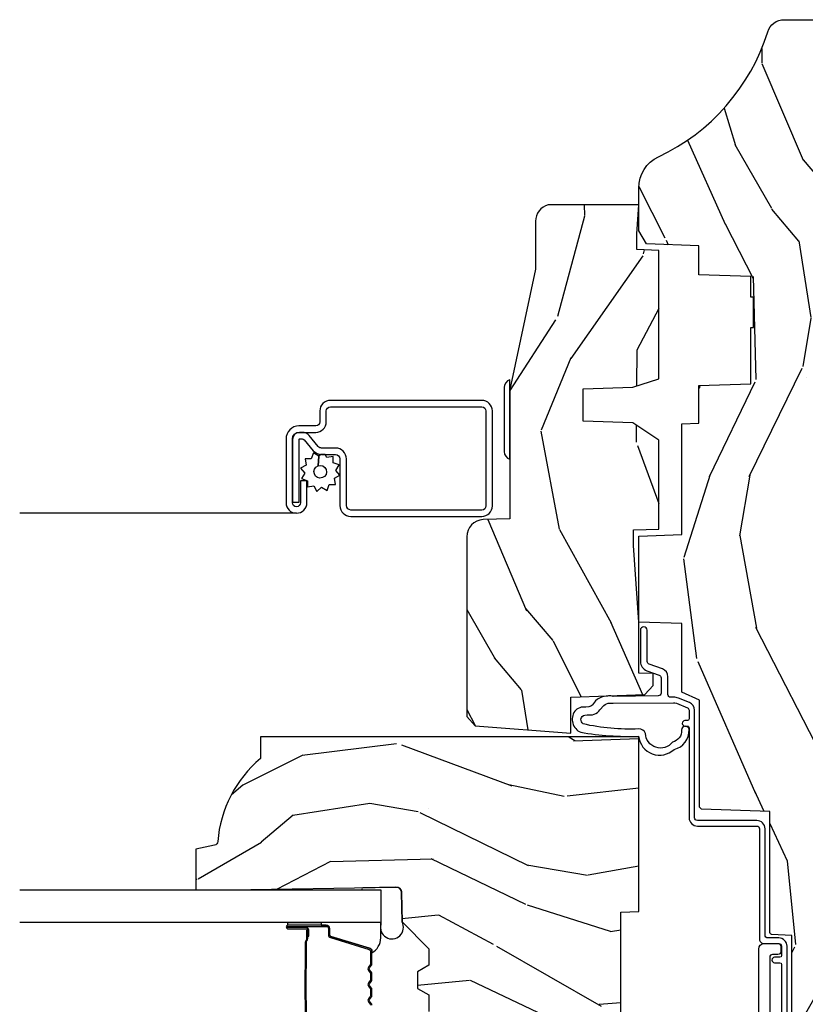
# Model space of a CAD drawing. Units: inches. Extents: x 1 to 131, y 0 to 64.
# Drawn here: x 86 to 89, y 45 to 49 of the extents above; entities that cross this region are included whole.
import ezdxf

# ---------------------------------------------------------------- set-up
doc = ezdxf.new("R2010")
doc.units = ezdxf.units.IN
doc.header["$LTSCALE"] = 0.1875
doc.header["$MEASUREMENT"] = 0
for name, color, linetype in [('ZP-SECT-ALUM', 63, 'Continuous'), ('ZP-SECT-GLAS', 153, 'Continuous'), ('ZP-SECT-HDWR', 53, 'Continuous'), ('ZP-SECT-SCRN', 234, 'Screen'), ('ZP-SECT-SEAL', 8, 'Continuous'), ('ZP-SECT-WDHA', 11, 'Continuous'), ('ZP-SECT-WOOD', 104, 'Continuous'), ('ZP-SECT-WSTP', 40, 'Continuous')]:
    doc.layers.add(name, color=color, linetype=linetype)
doc.linetypes.add('Screen', pattern='A,0.0625,-0.09375,[133,ltypeshp.shx,S=0.0375,R=0,X=-0.0625,Y=0],-0.0625,0.03125', length=0.25)

# ---------------------------------------------------------------- blocks, each defined once
blk = doc.blocks.new('CS AS RES C CM RPT (11-16 IG) V J H S')
at = {"layer": 'ZP-SECT-WDHA'}
h = blk.add_hatch(dxfattribs=at)
h.set_pattern_fill('WOOD3', color=256, scale=2, angle=163, style=0, pattern_type=2)
h.set_pattern_definition([(158.2364, (4.229829508301806, -0.6757319148462173), (20.45396798290167, -8.344771374467806), [0.2408319999999999, -23.84235799999999]), (174.3099, (4.006163800965127, -0.586436610593502), (-8.235181511295936, 0.4263690944681484), [0.3059419999999999, -9.892097999999997]), (208, (3.701730071892855, -0.5561033845344668), (-0.5847435903937086, -1.91261010378108), [0.226274, -2.602152]), (209.8476, (3.50194183818313, -0.6623326727329087), (-35.54768828883149, -20.50272857977593), [0.4386340000000001, -43.42478999999999]), (175.9946, (3.121491465882941, -0.8806386832242623), (18.38297247813528, -1.437476743240211), [0.266834, -26.416494]), (163, (2.855309927049178, -0.8620003253541312), (-2.497352921371544, -1.327866102480597), [0.5, -1.5]), (153.5376999999999, (2.377157549067677, -0.7158144729927614), (8.978306718050995, -4.836323452587549), [0.24331, -11.922214]), (157.2893999999999, (4.071948787751525, -1.192136483066256), (16.6287403265194, -7.175302374271583), [0.200998, -19.898754]), (163, (3.88653527065337, -1.114536047002452), (-2.497352921371544, -1.327866102480597), [0.3, -1.7]), (191.3008, (3.599643843864457, -1.026824535585632), (-24.54716094300747, -5.043499394239721), [0.295296, -29.23434999999999]), (215.125, (3.310072568652886, -1.084690558192541), (10.57415813511433, 7.224071108844611), [0.45607, -22.347438]), (202.2893999999999, (2.937053423283062, -1.347096193016874), (-14.3993751268171, -6.054586024953077), [0.2842539999999999, -28.14108799999999]), (169.3402, (2.674039470121089, -1.454909274051217), (-15.88561928555968, 2.765334394382427), [0.362216, -17.748554]), (151.1113, (2.318074889785494, -1.387907650589554), (25.02229161617255, -13.92425483963839), [0.38833, -38.444646]), (156.2902000000001, (3.890678330823421, -1.785045431763343), (-16.62874768410002, 7.175289077572956), [0.3423439999999982, -33.89213999999978]), (166.3664999999999, (3.57722958198491, -1.647386861919088), (-31.18650071420278, 7.443263674111074), [0.3405879999999999, -33.71818599999999]), (196.6901, (3.246238530863026, -1.567106577432618), (4.409962367830814, 0.7431255040166734), [0.3605559999999999, -6.850547999999998]), (210.4896, (2.900872763129557, -1.670656017208408), (-25.55825994297176, -15.19129255384614), [0.325576, -32.232064]), (177.9314, (2.620316507684238, -1.83584738360053), (-22.79293410148564, 0.6943551067665475), [0.310484, -30.737866]), (163, (2.310035344517503, -1.824640252660756), (-2.497352921371544, -1.327866102480597), [0.24, -1.759999999999999]), (150.0053999999999, (2.080522203086376, -1.754471043527296), (-16.04400167334359, 9.087905524651102), [0.266834, -26.416494]), (163, (3.736326939210442, -0.1693178408906917), (-2.497352921371544, -1.327866102480597), [0, -2]), (26.15240000000001, (3.380850096123978, -0.3743451903572392), (-36.87554735843706, -18.00538888531859), [0.4386339999999985, -43.42478999999979]), (9.565100000000024, (3.189835720003488, -2.093622221005674), (2.497352076502218, 1.327869099233074), [0.178886, -4.293249999999998]), (351.1301, (3.366234217335405, -2.063897313284272), (12.0603996767767, -1.595852046107204), [0.2828419999999999, -13.859292]), (319.8014, (3.645694417193967, -2.107509200368113), (8.393559450670804, -6.748938448303023), [0.152316, -15.07923]), (189.5651, (3.380850096123978, -0.3743451903572392), (-2.497352076502219, -1.327869099233074), [0.2236059999999991, -4.248529999999972]), (169.7098, (3.160351974459103, -0.4115013250089917), (17.79822734718652, -3.350093459302553), [0.3423439999999999, -33.89214]), (152.8752999999999, (2.823513489242756, -0.3503471356417833), (-30.7601241373409, 15.67848221527703), [0.5688579999999999, -56.31699199999999]), (152.6952, (4.294151283340795, -0.465344868534352), (-10.89091849633435, 5.421060729349781), [0.2236059999999991, -22.13707199999989]), (178.5241, (4.095459105217841, -0.3627709032568305), (22.79293551970828, -0.6943538178398186), [0.37363, -36.989452]), (205.8789, (3.721952222598872, -0.3531475651529448), (31.88084594068392, 15.34964888471388), [0.3821, -37.827846]), (197.6951999999999, (3.378170247701321, -0.5199227243809688), (-23.21929303946757, -7.540852312839229), [0.316228, -31.306548]), (172.4623, (3.076904104300838, -0.6160409372264084), (-10.14779136076372, 1.011111546693648), [0.364966, -11.80056]), (156.4180999999999, (2.715092089870781, -0.5681654088839992), (31.344885410924, -13.76583238823936), [0.5234499999999997, -51.82155999999998]), (154.8699, (4.147965430979441, -0.9434972465158679), (10.89091361125098, -5.421068605812715), [0.2828419999999999, -13.859292]), (174.3099, (3.891894967498702, -0.8233809789549795), (-8.235181511295936, 0.4263690944681484), [0.3059419999999999, -9.892097999999997]), (205.5104, (3.587461238426415, -0.7930477528959444), (26.88614988798455, 12.69389479119331), [0.3255759999999984, -32.23206399999979]), (208, (3.293626321956283, -0.933265590074356), (-0.5847435903937086, -1.91261010378108), [0.367696, -2.460732]), (180.3539999999999, (2.968970442177978, -1.105888183396835), (27.20289793979688, 0.0487620292280626), [0.335262, -33.190848]), (159.6335000000001, (2.633715749797547, -1.107959713481861), (30.01700107381327, -11.26852463519537), [0.3405879999999984, -33.71818599999979]), (145.8972999999999, (2.314419566864559, -0.9894272387568676), (-17.37187083675603, 11.58525502309056), [0.2720299999999999, -26.930912]), (154.2538, (4.001779578618057, -1.421649624497391), (-12.80351945054413, 6.005821017315287), [0.2630579999999982, -26.04283399999989]), (177.9314, (3.764835210256594, -1.307380791030958), (-22.79293410148564, 0.6943551067665475), [0.310484, -30.737866]), (195.0053999999999, (3.454554047089859, -1.296173660091177), (11.31727641611973, 2.814114219735264), [0.3773599999999999, -18.490604]), (212.8991, (3.090062184237128, -1.393875665772512), (28.64036637139408, 18.43175097613516), [0.49679, -49.18217999999999]), (178.9454, (2.672943414534332, -1.663712527527188), (8.235181634652655, -0.4263644116476298), [0.291204, -14.269016]), (156.991, (2.381788346486858, -1.658352830681863), (-18.54135163249375, 7.760042155334037), [0.3820999999999998, -37.82784599999998]), (139.8013999999999, (2.03008740740981, -1.508999392648703), (-8.393559450670804, 6.748938448303024), [0.152316, -15.07923]), (153.5376999999999, (3.82635655578443, -1.995432478075208), (8.978306718050995, -4.836323452587549), [0.24331, -11.922214]), (173.008, (3.608538282542214, -1.887011078703231), (-22.20819262847394, 2.606951578708766), [0.345254, -34.18010000000001]), (200.4054, (3.265852363231404, -1.844982984455285), (-30.71134915766887, -11.52445423798903), [0.4280179999999983, -42.37384999999977]), (192.0546, (3.44943551242153, -0.0816063294738712), (-15.72724097270063, -3.557234008732985), [0.205912, -20.385348]), (173.7842999999999, (3.248063485875917, -0.1246098982200792), (32.35598179133584, -3.618064673815965), [0.4275519999999985, -42.32756599999979]), (155.875, (2.823025751993625, -0.0783181627135718), (12.80352490518391, -6.005810314090467), [0.4837359999999984, -15.64077999999995])])
edge = h.paths.add_edge_path()
edge.add_arc((4.38905619895226, -1.124999999998934), 0.1250000000010647, 270.0000000005341, 334.8498358746474)
edge.add_arc((5.181103620340653, -1.496868097944897), 0.7499999999977609, 107.4283039733489, 154.8498358749635, ccw=False)
edge.add_arc((4.937776250990186, -0.721704658443727), 0.0624571182462919, 287.4154132025502, 360.6464405105027)
edge.add_line((5.000229394034459, -0.7210000000000178), (5.000250000001367, -0.0309999999999988))
edge.add_line((5.000250000001368, -0.0309999999999988), (4.969250000001377, 7.1e-15))
edge.add_line((4.969250000001377, 7.1e-15), (4.438250000001371, -7.1e-15))
edge.add_line((4.438250000001371, -7.1e-15), (4.434921417707609, -0.0809999990008379))
edge.add_line((4.434921417707609, -0.0809999990008379), (4.244000000000905, -0.0810000000000031))
edge.add_line((4.244000000000905, -0.0810000000000031), (4.234999999999086, -0.0969999999999942))
edge.add_line((4.234999999999086, -0.0969999999999942), (4.172000000000789, -0.0969999999999942))
edge.add_line((4.172000000000789, -0.0969999999999942), (4.162999999998955, -0.0810000000000031))
edge.add_line((4.162999999998955, -0.0810000000000031), (4.040350214322057, -0.0809999990008379))
edge.add_line((4.040350214322057, -0.0809999990008379), (3.962096613590201, -0.295999999999978))
edge.add_line((3.962096613590201, -0.295999999999978), (3.914403386412541, -0.295999999999978))
edge.add_line((3.914403386412541, -0.295999999999978), (3.836149785680699, -0.0809999990008379))
edge.add_line((3.836149785680699, -0.0809999990008379), (2.947282930714518, -0.0809999990008379))
edge.add_line((2.947282930714518, -0.0809999990008379), (2.871763963070716, -0.1709999999999781))
edge.add_line((2.871763963070716, -0.1709999999999781), (2.439507823335897, -0.1709999999999781))
edge.add_line((2.439507823335897, -0.1709999999999781), (2.332250000001604, -0.0810000000000031))
edge.add_line((2.332250000001604, -0.0810000000000031), (2.005069066192245, -0.0810000000000031))
edge.add_line((2.005069066192245, -0.0810000000000031), (2.000250000001269, -0.2189999999999799))
edge.add_line((2.000250000001269, -0.2189999999999799), (1.906250000002128, -0.2189999999999799))
edge.add_line((1.906250000002128, -0.2189999999999799), (1.901430933811152, -0.0810000000000031))
edge.add_line((1.901430933811152, -0.0810000000000031), (1.361160109751235, -0.0810000000000031))
edge.add_line((1.361160109751235, -0.0810000000000031), (1.296996340954446, -0.1429622312750354))
edge.add_line((1.296996340954446, -0.1429622312750354), (1.29256008431761, -0.2700000000009624))
edge.add_line((1.29256008431761, -0.2700000000009624), (1.242560084316519, -0.3216024576007754))
edge.add_line((1.242560084316519, -0.3216024576007754), (1.206605420733307, -0.3216024576007612))
edge.add_line((1.206605420733307, -0.3216024576007612), (1.191190997646597, -0.269999999999996))
edge.add_line((1.191190997646597, -0.269999999999996), (1.134131723421727, -0.2700000000000102))
edge.add_line((1.134131723421727, -0.2700000000000102), (1.061622111372653, -0.3086869719710847))
edge.add_line((1.061622111372653, -0.3086869719710847), (0.9532293940344622, -0.4220000000000255))
edge.add_line((0.9532293940344622, -0.4220000000000255), (0.953229394034464, -0.5235500000000357))
edge.add_line((0.9532293940344658, -0.5235500000000357), (1.048250000002155, -0.6897999999999769))
edge.add_line((1.048250000002152, -0.6897999999999769), (1.12825000000215, -0.7502214903220619))
edge.add_line((1.12825000000215, -0.7502214903220619), (1.196532032304897, -0.7537999999999982))
edge.add_line((1.196532032304897, -0.7537999999999982), (1.207250000002144, -0.6937999999999676))
edge.add_line((1.207250000002144, -0.6937999999999676), (1.671750000002145, -0.6937999999999676))
edge.add_line((1.671750000002148, -0.6937999999999676), (1.675586249445672, -0.7669999999999533))
edge.add_arc((1.690678198063185, -0.7589080513824414), 0.0171244429253089, 208.1991648361514, 241.8008351638481)
edge.add_line((1.682586249445677, -0.7739999999999583), (2.123250000002144, -0.7739999999999583))
edge.add_line((2.123250000002144, -0.7739999999999583), (2.131910350836108, -1.021999999999948))
edge.add_line((2.131910350836104, -1.021999999999948), (2.138910350836109, -1.028999999999953))
edge.add_line((2.138910350836109, -1.028999999999953), (2.527676065901456, -1.028999999999953))
edge.add_line((2.527676065901456, -1.028999999999953), (2.556250000002204, -1.093000000000031))
edge.add_line((2.556250000002204, -1.093000000000031), (2.805767439191495, -1.093000000000003))
edge.add_line((2.805767439191495, -1.093000000000003), (2.811250000000963, -1.25))
edge.add_line((2.811250000000963, -1.25), (3.123684362372241, -1.25))
edge.add_line((3.123684362372245, -1.25), (3.129166923181713, -1.093000000000003))
edge.add_line((3.129166923181713, -1.093000000000003), (3.531485413592548, -1.093000000000003))
edge.add_line((3.531485413592548, -1.093000000000003), (3.533650501300456, -1.030999999999991))
edge.add_line((3.533650501300456, -1.030999999999991), (3.670684895338439, -1.030999999999991))
edge.add_line((3.670684895338439, -1.030999999999991), (3.677250000002786, -0.8430000000000035))
edge.add_line((3.677250000002786, -0.8430000000000035), (3.882229394034467, -0.8430000000000177))
edge.add_line((3.882229394034467, -0.8430000000000177), (3.882229394034467, -0.8330000000000197))
edge.add_line((3.882229394034467, -0.8330000000000197), (3.992229394034453, -0.8330000000000197))
edge.add_line((3.992229394034453, -0.8330000000000197), (3.992229394034453, -0.8430000000000248))
edge.add_line((3.992229394034453, -0.8430000000000248), (4.067250000002189, -0.8430000000000035))
edge.add_line((4.067250000002189, -0.8430000000000035), (4.073815104666522, -1.030999999999991))
edge.add_line((4.073815104666522, -1.030999999999991), (4.178805517824315, -1.030999999999991))
edge.add_line((4.178805517824315, -1.030999999999991), (4.18548541359118, -1.22228718707889))
edge.add_line((4.18548541359118, -1.22228718707889), (4.233485413591864, -1.25))
edge.add_line((4.233485413591864, -1.25), (4.389056198953426, -1.25))
h = blk.add_hatch(dxfattribs=at)
h.set_pattern_fill('WOOD3', color=256, scale=2, angle=73, pattern_type=2)
h.set_pattern_definition([(68.23640000000003, (2.405573678061418, -6.444429212840425), (-8.34477137446781, -20.45396798290167), [0.240832, -23.842358]), (84.30990000000001, (2.494868982314137, -6.220763505503754), (0.42636909446815, 8.235181511295936), [0.305942, -9.892097999999997]), (118, (2.525202208373176, -5.916329776431478), (-1.912610103781079, 0.5847435903937088), [0.226274, -2.602152]), (119.8476, (2.418972920174727, -5.716541542721756), (-20.50272857977592, 35.5476882888315), [0.4386339999999997, -43.42478999999994]), (85.9946, (2.200666909683377, -5.336091170421568), (-1.437476743240215, -18.38297247813528), [0.2668339999999996, -26.41649399999997]), (73, (2.219305267553508, -5.069909631587815), (-1.327866102480597, 2.497352921371544), [0.5, -1.5]), (63.53769999999998, (2.365491119914874, -4.591757253606296), (-4.836323452587551, -8.978306718050995), [0.24331, -11.922214]), (67.28939999999999, (1.889169109841379, -6.286548492290148), (-7.175302374271586, -16.6287403265194), [0.200998, -19.898754]), (73, (1.966769545905187, -6.101134975191996), (-1.327866102480597, 2.497352921371544), [0.3, -1.7]), (101.3008, (2.054481057322007, -5.814243548403084), (-5.043499394239715, 24.54716094300748), [0.295296, -29.23435]), (125.125, (1.996615034715095, -5.524672273191512), (7.224071108844608, -10.57415813511433), [0.45607, -22.347438]), (112.2894, (1.734209399890769, -5.151653127821678), (-6.054586024953073, 14.3993751268171), [0.2842539999999996, -28.14108799999998]), (79.34020000000001, (1.626396318856425, -4.888639174659719), (2.76533439438243, 15.88561928555967), [0.362216, -17.748554]), (61.11129999999999, (1.693397942318089, -4.532674594324113), (-13.92425483963839, -25.02229161617254), [0.38833, -38.444646]), (66.29019999999998, (1.296260161144299, -6.105278035362051), (7.175289077572959, 16.62874768410002), [0.342344, -33.89214000000001]), (76.3665, (1.433918730988551, -5.79182928652353), (7.44326367411108, 31.18650071420278), [0.340588, -33.718186]), (106.6901, (1.514199015475021, -5.460838235401642), (0.7431255040166725, -4.409962367830814), [0.360556, -6.850547999999999]), (120.4895999999999, (1.410649575699235, -5.115472467668183), (-15.19129255384613, 25.55825994297176), [0.325576, -32.232064]), (87.9314, (1.245458209307106, -4.834916212222861), (0.6943551067665528, 22.79293410148564), [0.310484, -30.737866]), (73, (1.256665340246886, -4.524635049056129), (-1.327866102480597, 2.497352921371544), [0.24, -1.759999999999999]), (60.00539999999999, (1.326834549380343, -4.295121907625002), (9.087905524651106, 16.04400167334359), [0.266834, -26.416494]), (73, (2.911987752016948, -5.950926643749074), (-1.327866102480597, 2.497352921371544), [0, -2]), (296.1524, (2.706960402550404, -5.595449800662606), (-18.00538888531858, 36.87554735843706), [0.4386340000000001, -43.42478999999999]), (279.5651, (0.9876833719019693, -5.404435424542121), (1.327869099233074, -2.497352076502218), [0.1788859999999998, -4.293249999999992]), (261.1301, (1.017408279623371, -5.580833921874027), (-1.595852046107206, -12.06039967677669), [0.282842, -13.859292]), (229.8014, (0.9737963925395263, -5.860294121732586), (-6.748938448303023, -8.393559450670804), [0.152316, -15.07923]), (99.56509999999996, (2.706960402550404, -5.595449800662606), (-1.327869099233074, 2.497352076502219), [0.2236059999999999, -4.248529999999998]), (79.7098, (2.669804267898648, -5.374951678997724), (-3.350093459302556, -17.79822734718652), [0.342344, -33.89214000000001]), (62.87529999999996, (2.730958457265856, -5.038113193781384), (15.67848221527704, 30.76012413734089), [0.568858, -56.316992]), (62.69520000000002, (2.615960724373287, -6.50875098787943), (5.421060729349783, 10.89091849633434), [0.223606, -22.137072]), (88.5241, (2.718534689650809, -6.310058809756469), (-0.6943538178398221, -22.79293551970828), [0.37363, -36.989452]), (115.8789, (2.728158027754691, -5.936551927137504), (15.34964888471387, -31.88084594068392), [0.3821, -37.827846]), (107.6952, (2.561382868526671, -5.59276995223994), (-7.540852312839224, 23.21929303946757), [0.316228, -31.306548]), (82.4623, (2.465264655681234, -5.291503808839461), (1.01111154669365, 10.14779136076372), [0.364966, -11.80056]), (66.41809999999998, (2.513140184023637, -4.929691794409404), (-13.76583238823937, -31.34488541092399), [0.52345, -51.82155999999999]), (64.86989999999992, (2.137808346391768, -6.36256513551806), (-5.421068605812717, -10.89091361125097), [0.282842, -13.859292]), (84.30990000000001, (2.257924613952656, -6.106494672037321), (0.42636909446815, 8.235181511295936), [0.305942, -9.892097999999997]), (115.5104, (2.288257840011695, -5.802060942965045), (12.6938947911933, -26.88614988798455), [0.325576, -32.232064]), (118, (2.148040002833283, -5.508226026494916), (-1.912610103781079, 0.5847435903937088), [0.367696, -2.460732]), (90.3539999999999, (1.975417409510807, -5.183570146716611), (0.0487620292280573, -27.20289793979688), [0.335262, -33.190848]), (69.63350000000003, (1.973345879425778, -4.848315454336169), (-11.26852463519538, -30.01700107381326), [0.340588, -33.718186]), (55.89729999999996, (2.091878354150772, -4.529019271403193), (11.58525502309056, 17.37187083675603), [0.27203, -26.930912]), (64.2538, (1.659655968410252, -6.21637928315669), (6.005821017315287, 12.80351945054413), [0.263058, -26.042834]), (87.9314, (1.773924801876685, -5.979434914795213), (0.6943551067665528, 22.79293410148564), [0.310484, -30.737866]), (105.0054, (1.785131932816462, -5.669153751628481), (2.814114219735262, -11.31727641611973), [0.37736, -18.490604]), (122.8991, (1.687429927135131, -5.304661888775765), (18.43175097613515, -28.64036637139408), [0.49679, -49.18217999999999]), (88.94539999999999, (1.417593065380454, -4.887543119072951), (-0.4263644116476313, -8.235181634652655), [0.291204, -14.269016]), (66.99100000000001, (1.422952762225776, -4.596388051025485), (7.760042155334039, 18.54135163249375), [0.3821, -37.827846]), (49.80139999999996, (1.572306200258939, -4.24468711194844), (6.748938448303025, 8.393559450670802), [0.152316, -15.07923]), (63.53769999999998, (1.08587311483243, -6.040956260323049), (-4.836323452587551, -8.978306718050995), [0.24331, -11.922214]), (83.008, (1.194294514204408, -5.82313798708083), (2.60695157870877, 22.20819262847393), [0.345254, -34.18010000000001]), (110.4054, (1.236322608452358, -5.480452067770034), (-11.52445423798903, 30.71134915766887), [0.428018, -42.37384999999999]), (102.0546, (2.999699263433768, -5.664035216960165), (-3.557234008732981, 15.72724097270063), [0.205912, -20.385348]), (83.78429999999999, (2.956695694687557, -5.462663190414545), (-3.618064673815971, -32.35598179133584), [0.4275519999999996, -42.32756599999993]), (65.87499999999999, (3.002987430194064, -5.03762545653225), (-6.00581031409047, -12.80352490518391), [0.483736, -15.64078])])
edge = h.paths.add_edge_path()
edge.add_line((2.394000000000001, -2.625000000000149), (2.314999999999987, -2.625000000000149))
edge.add_arc((1.979560218673398, -2.343355041319632), 0.4379996913772642, 274.50748226164416, 319.98220686172976, ccw=False)
edge.add_arc((2.01516113943401, -2.794953640552172), 0.014999999999886, 94.50748226164328, 168.000000001791)
edge.add_line((2.000488925423017, -2.791834965190389), (1.985999999999968, -2.860000000000152))
edge.add_line((1.985999999999968, -2.860000000000148), (1.839916747977287, -2.860000000000148))
edge.add_line((1.839916747977287, -2.860000000000148), (1.837734864861257, -2.73499999999999))
edge.add_line((1.837734864861257, -2.734999999999992), (1.84825159458073, -2.13249695789055))
edge.add_arc((1.828254640677602, -2.132147909761805), 0.0200000000000002, 358.9999999999958, 448.9999999999958)
edge.add_line((1.828603688806349, -2.112150955858673), (1.721756493037485, -2.110285931119129))
edge.add_line((1.721756493037485, -2.110285931119129), (1.623970562151082, -2.012499999999764))
edge.add_line((1.623970562151082, -2.012499999999768), (1.563970562151105, -2.012499999999768))
edge.add_line((1.563970562151105, -2.012499999999768), (1.540299201114333, -2.053499999999765))
edge.add_line((1.540299201114333, -2.053499999999765), (1.480299201114327, -2.053499999999768))
edge.add_line((1.480299201114327, -2.053499999999765), (1.456627840077555, -2.012499999999764))
edge.add_line((1.456627840077555, -2.012499999999768), (1.396627840077577, -2.012499999999768))
edge.add_line((1.396627840077577, -2.012499999999768), (1.296627836089921, -2.112500003987424))
edge.add_line((1.296627836089921, -2.11250000398742), (1.137336894602146, -2.112500003987424))
edge.add_arc((1.137336894602146, -2.132500003987424), 0.0200000000000005, 90.00000000000063, 178.9999999999932)
edge.add_line((1.117339940699018, -2.132150955858676), (1.117000779631457, -2.151581480405683))
edge.add_arc((1.097003825728329, -2.151232432276941), 0.0200000000000001, 300.00000000000506, 359.000000000011, ccw=False)
edge.add_line((1.10700382572833, -2.168552940352633), (1.094082335299997, -2.176013166329759))
edge.add_line((1.094082335299997, -2.176013166329759), (1.089369697588519, -2.446000000000157))
edge.add_line((1.089369697588519, -2.446000000000154), (1.07336969758851, -2.446000000000154))
edge.add_line((1.07336969758851, -2.446000000000154), (1.068970756399284, -2.571969194071467))
edge.add_line((1.068970756399284, -2.571969194071471), (1.04260842636911, -2.571969194071471))
edge.add_line((1.04260842636911, -2.571969194071471), (1.037118476505767, -2.711027818668366))
edge.add_arc((1.017134044533051, -2.710238845457276), 0.0199999999999991, 270.00000000000193, 357.73917160170987, ccw=False)
edge.add_line((1.017134044533051, -2.730238845457279), (0.9681609280672169, -2.730238845457275))
edge.add_arc((0.968160928067224, -2.605238845457265), 0.125000000000004, 239.9999999999999, 269.9999999999974, ccw=False)
edge.add_line((0.9056609280672205, -2.713492020930324), (0.64687169242168, -2.564079986066998))
edge.add_arc((0.6313716924216806, -2.590926773584314), 0.0309999999999979, 59.99999999999829, 90.00000000028173)
edge.add_line((0.6313716924215278, -2.559926773584315), (0.5819999999995531, -2.559926773584562))
edge.add_arc((0.5819999999995034, -2.549926773584566), 0.0100000000000011, 179.9999999999771, 270.00000000028626, ccw=False)
edge.add_line((0.5719999999995018, -2.549926773584559), (0.5719999999998961, -1.179832521472443))
edge.add_arc((0.6657499999999921, -1.179832521472476), 0.0937500000000946, 132.8030407179089, 179.9999999999794, ccw=False)
edge.add_arc((0.6708325214724696, -1.174750000000003), 0.0937499999999156, 89.9999999999983, 137.1969592791677, ccw=False)
edge.add_line((0.6708325214724731, -1.081000000000088), (0.7374418291857907, -1.081000000000004))
edge.add_arc((0.7374418291858014, -1.091000000000008), 0.0100000000000002, 1.9999999999923261, 90.00000000007122, ccw=False)
edge.add_line((0.7474357374559945, -1.090651005032981), (0.751673337737291, -1.211999999999999))
edge.add_line((0.751673337737291, -1.212000000000003), (0.9305619184298201, -1.212000000000003))
edge.add_line((0.9305619184298201, -1.212000000000003), (0.9336913852897161, -1.301616206554562))
edge.add_line((0.9336913852897161, -1.301616206554562), (0.9150000422557091, -1.32030754954393))
edge.add_line((0.9150000422557091, -1.320307549543926), (0.9357674110146341, -1.361065805641397))
edge.add_line((0.9357674110146341, -1.361065805641395), (0.9380000422557124, -1.424999999999938))
edge.add_line((0.9380000422557124, -1.42499999999994), (1.019999999999996, -1.42499999999994))
edge.add_line((1.019999999999996, -1.42499999999994), (1.025238647130539, -1.274984770676134))
edge.add_line((1.025238647130539, -1.274984770676134), (1.051111134529314, -1.25))
edge.add_line((1.051111134529314, -1.25), (1.238731214132112, -1.25))
edge.add_line((1.238731214132112, -1.25), (1.241000000000543, -1.31496952677298))
edge.add_line((1.241000000000543, -1.314969526772983), (1.757000000000534, -1.314969526772983))
edge.add_line((1.757000000000534, -1.314969526772983), (1.759268785868968, -1.250000000000003))
edge.add_line((1.759268785868968, -1.25), (2.394000000000001, -1.25))
edge.add_line((2.394000000000001, -1.25), (2.394000000000001, -2.625000000000149))
h = blk.add_hatch(dxfattribs=at)
h.set_pattern_fill('WOOD3', color=256, scale=2, angle=163, pattern_type=2)
h.set_pattern_definition([(158.2363999999999, (4.510813256264908, -2.267744521394263), (20.45396798290167, -8.344771374467806), [0.2408319999999999, -23.84235799999999]), (174.3099, (4.287147548928233, -2.17844921714154), (-8.235181511295936, 0.4263690944681484), [0.3059419999999998, -9.892097999999992]), (208, (3.982713819855957, -2.148115991082505), (-0.5847435903937086, -1.91261010378108), [0.226274, -2.602152]), (209.8476, (3.782925586146232, -2.254345279280954), (-35.54768828883149, -20.50272857977593), [0.4386340000000001, -43.42478999999999]), (175.9946, (3.402475213846047, -2.472651289772301), (18.38297247813528, -1.437476743240211), [0.266834, -26.416494]), (162.9999999999999, (3.136293675012295, -2.45401293190217), (-2.497352921371544, -1.327866102480597), [0.5, -1.499999999999999]), (153.5376999999999, (2.658141297030775, -2.307827079540807), (8.978306718050995, -4.836323452587549), [0.24331, -11.922214]), (157.2893999999999, (4.352932535714627, -2.784149089614302), (16.6287403265194, -7.175302374271583), [0.2009979999999999, -19.89875399999999]), (162.9999999999999, (4.167519018616475, -2.706548653550491), (-2.497352921371544, -1.327866102480597), [0.2999999999999999, -1.699999999999999]), (191.3008, (3.880627591827563, -2.618837142133671), (-24.54716094300747, -5.043499394239721), [0.2952959999999998, -29.23434999999999]), (215.125, (3.591056316615992, -2.676703164740587), (10.57415813511433, 7.224071108844611), [0.4560699999999998, -22.34743799999999]), (202.2893999999999, (3.218037171246157, -2.939108799564912), (-14.3993751268171, -6.054586024953077), [0.2842539999999998, -28.14108799999999]), (169.3402, (2.955023218084194, -3.046921880599256), (-15.88561928555968, 2.765334394382427), [0.362216, -17.748554]), (151.1113, (2.599058637748592, -2.979920257137592), (25.02229161617255, -13.92425483963839), [0.38833, -38.444646]), (156.2902000000001, (4.17166207878653, -3.377058038311382), (-16.62874768410002, 7.175289077572956), [0.3423439999999995, -33.89213999999995]), (166.3664999999999, (3.858213329948009, -3.239399468467127), (-31.18650071420278, 7.443263674111074), [0.3405879999999998, -33.71818599999997]), (196.6901, (3.527222278826121, -3.159119183980656), (4.409962367830814, 0.7431255040166734), [0.3605559999999998, -6.850547999999996]), (210.4896, (3.181856511092663, -3.262668623756447), (-25.55825994297176, -15.19129255384614), [0.325576, -32.232064]), (177.9314, (2.901300255647337, -3.427859990148569), (-22.79293410148564, 0.6943551067665475), [0.310484, -30.737866]), (162.9999999999999, (2.591019092480609, -3.416652859208795), (-2.497352921371544, -1.327866102480597), [0.2399999999999999, -1.759999999999999]), (150.0053999999999, (2.361505951049482, -3.346483650075334), (-16.04400167334359, 9.087905524651102), [0.266834, -26.416494]), (162.9999999999999, (4.017310687173553, -1.76133044743873), (-2.497352921371544, -1.327866102480597), [0, -1.999999999999999]), (26.15239999999999, (3.661833844087082, -1.966357796905278), (-36.87554735843706, -18.00538888531859), [0.4386339999999998, -43.42478999999997]), (9.565100000000013, (3.470819467966601, -3.685634827553712), (2.497352076502218, 1.327869099233074), [0.1788859999999998, -4.293249999999993]), (351.1301, (3.647217965298507, -3.655909919832303), (12.0603996767767, -1.595852046107204), [0.2828419999999998, -13.85929199999999]), (319.8014, (3.926678165157065, -3.699521806916152), (8.393559450670804, -6.748938448303023), [0.1523159999999999, -15.07922999999999]), (189.5651, (3.661833844087082, -1.966357796905278), (-2.497352076502219, -1.327869099233074), [0.2236059999999998, -4.248529999999993]), (169.7098, (3.441335722422204, -2.00351393155703), (17.79822734718652, -3.350093459302553), [0.3423439999999998, -33.89213999999998]), (152.8752999999999, (3.10449723720586, -1.942359742189822), (-30.7601241373409, 15.67848221527703), [0.5688579999999996, -56.31699199999998]), (152.6952, (4.575135031303913, -2.05735747508239), (-10.89091849633435, 5.421060729349781), [0.2236059999999998, -22.13707199999997]), (178.5241, (4.376442853180948, -1.954783509804869), (22.79293551970828, -0.6943538178398186), [0.37363, -36.989452]), (205.8789, (4.002935970561983, -1.94516017170099), (31.88084594068392, 15.34964888471388), [0.3821, -37.827846]), (197.6951999999999, (3.65915399566442, -2.111935330929007), (-23.21929303946757, -7.540852312839229), [0.316228, -31.306548]), (172.4623, (3.357887852263941, -2.208053543774447), (-10.14779136076372, 1.011111546693648), [0.364966, -11.80056]), (156.4180999999999, (2.996075837833883, -2.160178015432045), (31.344885410924, -13.76583238823936), [0.5234499999999997, -51.82155999999998]), (154.8699, (4.42894917894254, -2.535509853063913), (10.89091361125098, -5.421068605812715), [0.2828419999999998, -13.85929199999999]), (174.3099, (4.1728787154618, -2.415393585503025), (-8.235181511295936, 0.4263690944681484), [0.3059419999999998, -9.892097999999992]), (205.5104, (3.868444986389524, -2.385060359443983), (26.88614988798455, 12.69389479119331), [0.3255759999999996, -32.23206399999995]), (208, (3.574610069919392, -2.525278196622394), (-0.5847435903937086, -1.91261010378108), [0.367696, -2.460732]), (180.3539999999999, (3.249954190141091, -2.697900789944874), (27.20289793979688, 0.0487620292280626), [0.335262, -33.190848]), (159.6335000000001, (2.914699497760649, -2.6999723200299), (30.01700107381327, -11.26852463519537), [0.3405879999999999, -33.71818599999998]), (145.8972999999999, (2.595403314827672, -2.581439845304906), (-17.37187083675603, 11.58525502309056), [0.2720299999999998, -26.93091199999999]), (154.2538, (4.28276332658117, -3.013662231045429), (-12.80351945054413, 6.005821017315287), [0.2630579999999996, -26.04283399999997]), (177.9314, (4.045818958219692, -2.899393397578997), (-22.79293410148564, 0.6943551067665475), [0.310484, -30.737866]), (195.0053999999999, (3.735537795052961, -2.888186266639216), (11.31727641611973, 2.814114219735264), [0.3773599999999997, -18.49060399999999]), (212.8991, (3.371045932200244, -2.985888272320551), (28.64036637139408, 18.43175097613516), [0.4967899999999998, -49.18217999999996]), (178.9454, (2.95392716249743, -3.255725134075227), (8.235181634652655, -0.4263644116476298), [0.291204, -14.269016]), (156.991, (2.662772094449964, -3.250365437229902), (-18.54135163249375, 7.760042155334037), [0.3820999999999998, -37.82784599999998]), (139.8013999999999, (2.311071155372919, -3.101011999196742), (-8.393559450670804, 6.748938448303024), [0.1523159999999999, -15.07922999999999]), (153.5376999999999, (4.107340303747529, -3.587445084623247), (8.978306718050995, -4.836323452587549), [0.24331, -11.922214]), (173.008, (3.889522030505309, -3.47902368525127), (-22.20819262847394, 2.606951578708766), [0.345254, -34.18010000000001]), (200.4054, (3.546836111194513, -3.436995591003324), (-30.71134915766887, -11.52445423798903), [0.4280179999999998, -42.37384999999997]), (192.0546, (3.730419260384644, -1.67361893602191), (-15.72724097270063, -3.557234008732985), [0.205912, -20.385348]), (173.7842999999999, (3.529047233839024, -1.716622504768118), (32.35598179133584, -3.618064673815965), [0.4275520000000001, -42.32756599999999]), (155.875, (3.104009499956729, -1.670330769261617), (12.80352490518391, -6.005810314090467), [0.4837359999999999, -15.64077999999999])])
edge = h.paths.add_edge_path()
edge.add_line((3.659339590236584, -1.452292010455607), (3.6656704467444, -1.271000000000299))
edge.add_line((3.6656704467444, -1.271000000000299), (3.695561722910497, -1.177000000000305))
edge.add_line((3.695561722910497, -1.177000000000305), (4.162038591284897, -1.177000000000305))
edge.add_line((4.162038591284897, -1.177000000000305), (4.164832252844234, -1.257000000000289))
edge.add_line((4.164832252844234, -1.257000000000289), (4.222000000000036, -1.257000000000289))
edge.add_line((4.222000000000036, -1.257000000000289), (4.328000000000031, -1.250000000000284))
edge.add_line((4.328000000000031, -1.250000000000284), (4.328000000000031, -1.579046780798933))
edge.add_arc((4.268112598770091, -1.56300000000261), 0.0620000000000062, 270.00000000003365, 345.0000000000317, ccw=False)
edge.add_line((4.26811259877013, -1.625000000002614), (4.093999999999653, -1.625000000002614))
edge.add_line((4.093999999999653, -1.625000000002614), (3.655999999999551, -1.719000000001699))
edge.add_line((3.655999999999551, -1.719000000001699), (3.187000000000409, -1.719000000001699))
edge.add_line((3.187000000000409, -1.719000000001699), (3.183641887196927, -1.815163768795855))
edge.add_arc((3.121679655921727, -1.813000000000265), 0.062000000000017, 269.9999999999709, 357.9999999999697, ccw=False)
edge.add_line((3.121679655921695, -1.875000000000284), (2.468000000000472, -1.875000000000284))
edge.add_line((2.468000000000468, -1.875000000000284), (2.434643665196173, -1.844089683174217))
edge.add_line((2.434643665196173, -1.844089683174217), (2.408203404988451, -1.497247282632372))
edge.add_line((2.408203404988451, -1.497247282632372), (2.539053547792658, -1.497247282632372))
edge.add_line((2.539053547792658, -1.497247282632372), (2.548456529542189, -1.227981115637874))
edge.add_line((2.548456529542189, -1.227981115637874), (2.580538413940015, -1.197000000000286))
edge.add_line((2.580538413940015, -1.197000000000286), (2.623980974583272, -1.197000000000286))
edge.add_line((2.623980974583272, -1.197000000000286), (2.62583177536629, -1.250000000000284))
edge.add_line((2.62583177536629, -1.250000000000284), (2.811480974583272, -1.250000000000284))
edge.add_line((2.811480974583272, -1.250000000000284), (3.089237540067582, -1.269000000000289))
edge.add_line((3.089237540067585, -1.269000000000289), (3.146024829274324, -1.269000000000289))
edge.add_line((3.146024829274324, -1.269000000000289), (3.149237540067588, -1.177000000000305))
edge.add_line((3.149237540067588, -1.177000000000305), (3.472508733728602, -1.177000000000305))
edge.add_line((3.472508733728602, -1.177000000000305), (3.535008733728602, -1.271000000000299))
edge.add_line((3.535008733728602, -1.271000000000299), (3.541339590236418, -1.452292010455607))
edge.add_line((3.541339590236418, -1.452292010455607), (3.659339590236584, -1.452292010455607))
at = {"layer": 'ZP-SECT-ALUM'}
for points in [[(1.195289780828414, -0.814), (1.623257729217087, -0.814000000000007, 0.4142135623730951), (1.643257729217097, -0.793999999999997), (1.643257729217097, -0.7439999999999998, 0.414213562373095), (1.633257729217106, -0.7340000000000018), (1.613257729217096, -0.7340000000000018, 0.4142135623731991), (1.603257729217105, -0.7439999999999998), (1.603257729217077, -0.76400000000001, -0.4142135623731015), (1.593257729217086, -0.7740000000000081), (1.291625826208228, -0.7739999999999938, -0.1449930994916204)], [(1.419210805678684, -2.219989255805991, -0.1722806760197857), (1.42522798459765, -2.222125961895507), (1.433572870180224, -2.228907666444207, 0.3551009731077703), (1.439906742689171, -2.228907666379292), (1.448251628204896, -2.222125961962923, -0.1722806760197489), (1.454268807052979, -2.219989255805991), (1.476455864214752, -2.219989255805991, -0.1722806760185973), (1.482473043133662, -2.22212596189545), (1.490817928716293, -2.228907666444207, 0.3551009731077703), (1.497151801225239, -2.228907666379292), (1.505496686740965, -2.222125961962923, -0.1722806760185973), (1.511513865588991, -2.219989255805991), (1.533700922750764, -2.219989255805991, -0.1722806760185973), (1.53971810166973, -2.22212596189545), (1.548062987252361, -2.228907666444207, 0.3551009731077703), (1.554396859761308, -2.228907666379292), (1.562741745277033, -2.222125961962923, -0.1722806760185609), (1.568758924125059, -2.219989255805991), (1.615312693789345, -2.219989255805991, -0.3297505471402229), (1.626357479753092, -2.228161967501229), (1.669316136596531, -2.368673402804724, 0.3297505471402911), (1.676038211210308, -2.373647476408201), (1.697933273681368, -2.373647476356758, -0.4142135623730951), (1.709984864952101, -2.385699067627491), (1.709984864952101, -2.524794798081224, -0.9999999999999998), (1.696930400513789, -2.524794798081224), (1.696930400513789, -2.459012482675895, 0.416771853806601), (1.691865083862065, -2.453991177531669), (1.669812894049922, -2.4540030367584), (1.66977345582006, -2.449483862168769), (1.69182564564505, -2.449472002872575, -0.4201263052796784), (1.701449125277743, -2.459121421830026), (1.701449125276095, -2.524903737233309, 1.002725458719853), (1.705465517422165, -2.52467492733033), (1.705465517422165, -2.385699068430916, 0.4142135623730951), (1.697933272877943, -2.378166823886751), (1.676038211210308, -2.378166823935067, -0.3298022794591096), (1.664993633029606, -2.369992670917305), (1.62203378283419, -2.229477332130024, 0.3295046441653758), (1.615312693789345, -2.224508600423497), (1.568758924125059, -2.224508602532559, 0.1722806760177123), (1.565591987889259, -2.225633184720358), (1.557247102407128, -2.232414889168673, -0.3551009731072325), (1.545212744539693, -2.232414889201699), (1.53686785902391, -2.225633184684888, 0.1722806760177125), (1.533700922750821, -2.224508602532559), (1.511513865588991, -2.224508602532559, 0.172280676017769), (1.508346929353191, -2.225633184720358), (1.500002043871059, -2.232414889168673, -0.3551009731072325), (1.487967686003624, -2.232414889201699), (1.479622800487899, -2.225633184684888, 0.1722806760200315), (1.476455864214752, -2.224508602532559), (1.454268807052979, -2.224508602532559, 0.1722806760198614), (1.451101870817122, -2.225633184720358), (1.442756985334991, -2.232414889168673, -0.355100973105933), (1.430722627467556, -2.232414889201699), (1.42237774195183, -2.225633184684888, 0.1722806760200315), (1.419210805678684, -2.224508602532559)], [(1.339646071095895, -2.461033131697014), (1.431867044729752, -2.461033131697014, -0.0737198097497836), (1.437892456246057, -2.461786249218938, 0.0737101296872465), (1.443918636000542, -2.462539580605813), (1.544446426647024, -2.462539580605813, 0.073710129675381), (1.55047260639952, -2.461786249211549, -0.0737198097653179), (1.556498017917814, -2.461033131697014), (1.648718991551728, -2.461033131697014, 0.1259206135141558), (1.654783766881219, -2.45849280556829, -0.1392687590281436), (1.661173151114095, -2.456011635334199), (1.691302129290985, -2.456011635334199), (1.691302129290985, -2.454003036789039), (1.661173151088458, -2.454003036746065, 0.1435916317222678), (1.653569446341062, -2.456893065236762, -0.1226443886257352), (1.648565922690064, -2.459024533151854), (1.556520414401742, -2.459024533151854, 0.0734608770266315), (1.549933927410048, -2.459851231632491, -0.0740101665154778), (1.544469898854853, -2.46053098206071), (1.443895163792884, -2.46053098206071, -0.0740106864415339), (1.438431172499459, -2.459851241998002, 0.073460449085442), (1.431844648245597, -2.459024533151854), (1.339799139957559, -2.459024533151854, -0.1218042964113589)]]:
    blk.add_lwpolyline(points, format="xyb", dxfattribs=at)
blk.add_lwpolyline([(3.195181566312442, -1.820499999999981, -0.4142135623730951), (3.233681566312441, -1.781999999999982), (3.578681566312468, -1.781999999999982, -0.4142135623730975), (3.617181566312467, -1.820499999999981), (3.617181566312467, -2.370499999999992, -0.4142135623731572), (3.578681566312468, -2.408999999999991), (3.539181566312436, -2.408999999999991, 0.4142135623731418), (3.524181566312449, -2.423999999999978), (3.524181566312449, -2.484999999999956, -0.4142135623731293), (3.477181566312481, -2.531999999999982), (3.245181566312453, -2.531999999999982, -1), (3.245181566312453, -2.45599999999996), (3.325181566312437, -2.45599999999996), (3.325181566312437, -2.479499999999973), (3.245181566312453, -2.479499999999973, 1), (3.245181566312453, -2.508499999999969), (3.477181566312481, -2.508499999999969, 0.4142135623731077), (3.500681566312437, -2.484999999999956), (3.500681566312437, -2.423999999999978, -0.4142135623731951), (3.539181566312436, -2.385499999999979), (3.578681566312468, -2.385499999999979, 0.4142135623731147), (3.593681566312454, -2.370499999999992), (3.593681566312454, -1.820499999999981, 0.4142135623730951), (3.578681566312468, -1.805499999999994), (3.233681566312441, -1.805499999999994, 0.4142135623730928), (3.218681566312454, -1.820499999999981), (3.218681566312454, -2.29649999999998, 0.4142135623730797), (3.234681566312474, -2.3125), (3.404181566312445, -2.3125, -0.4142135623730827), (3.44368156631242, -2.351999999999975), (3.443681566312477, -2.402539077469498, 0.2216946626428728), (3.449396964557479, -2.414795788559388), (3.489090722720106, -2.448102806393706, -0.2216946626429563), (3.500671566312462, -2.472938005622836), (3.500671566312462, -2.482938005622827, -0.4142135623730951), (3.47530957193527, -2.508299999999962), (3.247181566312463, -2.508299999999962), (3.247181566312463, -2.48479999999995), (3.47530957193527, -2.48479999999995, 0.4142135623731475), (3.477171566312449, -2.482938005622827), (3.477171566312449, -2.472938005622836, 0.2216946626431429), (3.47398521389249, -2.466104850807028), (3.434291455729805, -2.43279783297271, -0.2216946626429681), (3.420181566312464, -2.402539077469498), (3.420181566312464, -2.351999999999975, 0.414213562373095), (3.404181566312445, -2.335999999999955), (3.234681566312474, -2.335999999999955, -0.4142135623730981), (3.195181566312442, -2.29649999999998)], format="xyb", close=True, dxfattribs=at)
at = {"layer": 'ZP-SECT-GLAS', "flags": 128}
blk.add_lwpolyline([(1.837734864930776, -3.499990352926019), (1.837734864930776, -2.187500003987373), (1.719734864930781, -2.187500003987373), (1.719734864930781, -3.499988047468121)], dxfattribs=at)
at = {"layer": 'ZP-SECT-HDWR'}
blk.add_lwpolyline([(3.431284271247875, -1.739000000001738, -0.31783724519615), (3.403000000000396, -1.719000000001699), (3.692000000000415, -1.719000000001727, -0.3178372451958733), (3.663715728752947, -1.739000000001738)], format="xyb", close=True, dxfattribs=at)
at = {"layer": 'ZP-SECT-SCRN'}
blk.add_lwpolyline([(3.207181566312467, -2.493999999999971), (3.20718156631246, -3.500000000000028)], dxfattribs=at)
at = {"layer": 'ZP-SECT-SEAL'}
for points in [[(1.846146175316704, -2.253116346742039, -0.6920436136219794), (1.837734864930851, -2.252969526773128), (1.837734864930844, -2.187500003987437), (1.712734864930844, -2.187500003987437, -1.478507611848236), (1.721756493037457, -2.110285931119172), (1.828603688806321, -2.112150955858687, -0.4142135623730824), (1.848251594580698, -2.132496957890573)], [(1.626357479753092, -2.228161967501229, 0.3297505471402128), (1.615312693789345, -2.219989255805991), (1.609184178744552, -2.219989255805991, -0.2670543046207723), (1.66342293113524, -2.187500003987373), (1.719734864930725, -2.187500003987373), (1.719734864930781, -2.403829168722928), (1.709984864952044, -2.403829168722928), (1.709984864952101, -2.385699067627491, 0.4142135623730951), (1.697933273681368, -2.373647476356758), (1.676038211210308, -2.373647476408201, -0.329750547140257), (1.669316136596531, -2.368673402804724)], [(1.719734864930668, -2.403829168722928), (1.709984864952044, -2.403829168722928), (1.709984864952101, -2.524794798081224, -0.0447059487448573), (1.709880917120468, -2.525955047243805), (1.719734864930725, -2.525955047243805)]]:
    blk.add_lwpolyline(points, format="xyb", close=True, dxfattribs=at)
at = {"layer": 'ZP-SECT-WOOD'}
blk.add_lwpolyline([(1.207250000002144, -0.6937999999999676), (1.671750000002148, -0.6937999999999676), (1.675586249445672, -0.7669999999999533, 0.1476745997184199), (1.682586249445677, -0.7739999999999583), (2.123250000002144, -0.7739999999999583), (2.123250000002144, -0.7739999999999583), (2.131910350836104, -1.021999999999948), (2.138910350836109, -1.028999999999953), (2.527676065901456, -1.028999999999953), (2.556250000002204, -1.093000000000031), (2.805767439191495, -1.093000000000003), (2.811250000000963, -1.25), (3.123684362372245, -1.25), (3.129166923181713, -1.093000000000003), (3.531485413592548, -1.093000000000003), (3.533650501300456, -1.030999999999991), (3.670684895338439, -1.030999999999991), (3.677250000002786, -0.8430000000000035), (3.882229394034467, -0.8430000000000177), (3.882229394034467, -0.8330000000000197), (3.992229394034453, -0.8330000000000197), (3.992229394034453, -0.8430000000000248), (4.067250000002189, -0.8430000000000035), (4.073815104666522, -1.030999999999991), (4.178805517824315, -1.030999999999991), (4.18548541359118, -1.22228718707889), (4.233485413591864, -1.25), (4.389056198953426, -1.25, 0.2907626757106686), (4.502205830580038, -1.178124013992274, -0.2099198904063368), (4.956469509258269, -0.7812987329390495, 0.3308685763479798), (5.000229394034459, -0.7210000000000178), (5.000250000001368, -0.0309999999999988)], format="xyb", dxfattribs=at)
at = {"layer": 'ZP-SECT-WOOD', "linetype": 'Continuous'}
blk.add_lwpolyline([(1.241000000000543, -1.314969526772983), (1.757000000000534, -1.314969526772983), (1.759268785868968, -1.25), (2.394000000000001, -1.25), (2.394000000000001, -2.625000000000149), (2.314999999999987, -2.625000000000149, -0.2010665912418303), (2.01398230019511, -2.780000034363517, 0.3321349284751692), (2.000488925423017, -2.791834965190389), (1.985999999999968, -2.860000000000148), (1.839916747977287, -2.860000000000148), (1.837734864861257, -2.734999999999992), (1.84825159458073, -2.132496957890552, 0.414213562373095), (1.828603688806349, -2.112150955858673), (1.721756493037485, -2.110285931119129), (1.623970562151082, -2.012499999999768), (1.563970562151105, -2.012499999999768), (1.540299201114333, -2.053499999999765), (1.480299201114327, -2.053499999999765), (1.456627840077555, -2.012499999999768), (1.396627840077577, -2.012499999999768)], format="xyb", dxfattribs=at)
blk.add_lwpolyline([(3.659339590236584, -1.452292010455607), (3.6656704467444, -1.271000000000299), (3.695561722910497, -1.177000000000305), (4.162038591284897, -1.177000000000305), (4.164832252844234, -1.257000000000289), (4.222000000000036, -1.257000000000289), (4.328000000000031, -1.250000000000284), (4.328000000000031, -1.579046780798933, -0.3394542588633661), (4.26811259877013, -1.625000000002614), (4.093999999999653, -1.625000000002614), (3.655999999999551, -1.719000000001699), (3.187000000000409, -1.719000000001699), (3.183641887196927, -1.815163768795855, -0.4040262258351501), (3.121679655921695, -1.875000000000284), (2.468000000000468, -1.875000000000284), (2.434643665196173, -1.844089683174217), (2.408203404988451, -1.497247282632372), (2.539053547792658, -1.497247282632372), (2.548456529542189, -1.227981115637874), (2.580538413940015, -1.197000000000286), (2.623980974583272, -1.197000000000286), (2.62583177536629, -1.250000000000284), (2.811480974583272, -1.250000000000284), (3.089237540067585, -1.269000000000289), (3.146024829274324, -1.269000000000289), (3.149237540067588, -1.177000000000305), (3.472508733728602, -1.177000000000305), (3.535008733728602, -1.271000000000299), (3.541339590236418, -1.452292010455607), (3.659339590236584, -1.452292010455607)], format="xyb", close=True, dxfattribs=at)
at = {"layer": 'ZP-SECT-WSTP'}
blk.add_lwpolyline([(1.393278335184032, -0.7109995554847757), (1.63327833518403, -0.7109995554847757, -0.4142135623730951), (1.663278335184031, -0.7409995554847484), (1.663278335184031, -0.7809995554847688, 0.414213562372887), (1.673278335184036, -0.7909995554847598), (2.06027833518403, -0.7909995554848166, -0.4142135623730951), (2.090278335184031, -0.8209995554847893), (2.090278335184027, -1.036999555484797, 0.414213562372887), (2.100278335184032, -1.046999555484788), (2.490886035184022, -1.046999555484788, -0.3057306814588006), (2.518701550821024, -1.065761357682347), (2.534637527912369, -1.105204285077505, -0.0962890481974185), (2.538278335184021, -1.123934614748307), (2.538278335184021, -1.133999555484834, 0.4142135623728871), (2.548278335184026, -1.143999555484768), (2.6127498651141, -1.143999555484825, -0.317306863587548), (2.641014812173249, -1.163945065555267), (2.65823408991967, -1.212351496643194, 0.317306863587548), (2.667655738939384, -1.219000000000008), (2.781778335183897, -1.219000000000008, -1), (2.781778335183897, -1.243999999999985), (2.66765573893937, -1.244000000000042, -0.3173068635874468), (2.634679967370384, -1.220730238251135), (2.618643360312415, -1.175648503356924, 0.3173068635875169), (2.609221711292693, -1.16900000000011), (2.553278335184014, -1.169000000000053, 0.4142135623730951), (2.543278335184009, -1.179000000000101), (2.541504204160776, -1.3430130952256), (2.541504204160776, -1.3430130952256, -0.2294307441243056), (2.525759844023365, -1.407133657346406), (2.510792311689623, -1.417474766693501, 0.1260306519691577), (2.503323380276338, -1.431925864889407), (2.502097582997617, -1.442397759690621, -0.2658860943367198), (2.487212015881606, -1.482850308127865, -0.465040808580707), (2.410975493538732, -1.461035749627498, -0.050480771776779), (2.396196919766222, -1.250251917030809, -0.6223892204379041), (2.348734630630101, -1.121371780026422, -0.3638507885715914), (2.420447641042937, -1.067044804634562, -0.9999999368812819), (2.419109041566269, -1.094011591286502, 0.363850702975693), (2.375056764791114, -1.127383872275416, 0.7078766052992627), (2.406911731582038, -1.225469003405649, -0.3380272706476252), (2.423190733583535, -1.249673976206764, 0.0658927798049), (2.441277672480619, -1.452268353792078, 0.2080820005005326), (2.458730191503807, -1.459860175537158, 0.3510274684034458), (2.473389469446669, -1.445439893075032), (2.474861321885232, -1.437688783837799, -0.3020886165512624), (2.492602604734916, -1.391147317882413), (2.507975211489277, -1.376827210138941, 0.1602954964483056), (2.517137409014257, -1.355959793373727), (2.516504204160764, -1.343418695421789), (2.518278335183996, -1.123934614748307, 0.0962890481973614), (2.516093850821032, -1.112696416945837), (2.500157873729651, -1.073253489550623, 0.3057306814588179), (2.490886035183986, -1.066999555484827), (2.45927833518402, -1.066999555484827, 0.4142135623730953), (2.45327833518402, -1.072999555484798), (2.45327833518402, -1.081999555484813, -1), (2.433278335184017, -1.081999555484813), (2.433278335184017, -1.072999555484798, 0.4142135623730951), (2.427278335184016, -1.06699955548477), (2.100278335184032, -1.06699955548477, -0.4142135623730952), (2.070278335184024, -1.036999555484797), (2.070278335184028, -0.8209995554847893, 0.4142135623733032), (2.06027833518403, -0.8109995554847984), (1.658278335184036, -0.8109995554847984, -0.4142135623730951), (1.643278335184035, -0.795999555484812), (1.643278335184035, -0.7409995554847484, 0.4142135623730953), (1.63327833518403, -0.7309995554847575), (1.599278335184031, -0.7309995554848144, 0.4142135623730953), (1.593278335184031, -0.7369995554847862), (1.593278335184031, -0.7559995554847916, -1), (1.573278335184035, -0.7559995554847916), (1.573278335184028, -0.7369995554847862, 0.4142135623727476), (1.567278335184028, -0.7309995554847575), (1.393278335184032, -0.7309995554847575, -1)], format="xyb", dxfattribs=at)
at = {"layer": 'ZP-SECT-WSTP', "flags": 128}
blk.add_lwpolyline([(3.333769676731037, -2.355838112529056), (3.345223216339945, -2.335999999999955), (3.362771057082795, -2.350724386695276), (3.382609169611953, -2.339270847086368), (3.39044385212918, -2.3607964603911), (3.41335093134694, -2.3607964603911), (3.409373158785115, -2.383355529603591), (3.420181566312464, -2.389595766599029), (3.420181566312464, -2.402539077469498, 0.01839715692367), (3.420288445853316, -2.405442878511621), (3.414486884618895, -2.412356909955349), (3.37942563949889, -2.415265025389828, 1), (3.336199778942727, -2.399532098796839, 1), (3.37942563949889, -2.415265025389828), (3.414486884618895, -2.412356909955349), (3.425940424227803, -2.432195022484449), (3.404414810923071, -2.440029705001734), (3.404414810923071, -2.462936784219493), (3.381855741710523, -2.458959011657611), (3.370402202101672, -2.478797124186712), (3.352854361358765, -2.464072737491449), (3.333016248829665, -2.475526277100357), (3.325181566312437, -2.454000663795625), (3.302274487094678, -2.454000663795625), (3.306252259656503, -2.431441594583077), (3.286414147127402, -2.419988054974226), (3.301138533822722, -2.402440214231319), (3.289684994213814, -2.382602101702218), (3.311210607518546, -2.374767419184991), (3.311210607518546, -2.351860339967231)], format="xyb", close=True, dxfattribs=at)

msp = doc.modelspace()

# ---------------------------------------------------------------- block references
at = {"yscale": -1, "rotation": 90}
msp.add_blockref('CS AS RES C CM RPT (11-16 IG) V J H S', (89.50000000000001, 44), dxfattribs=at)

doc.saveas('drawing.dxf')
